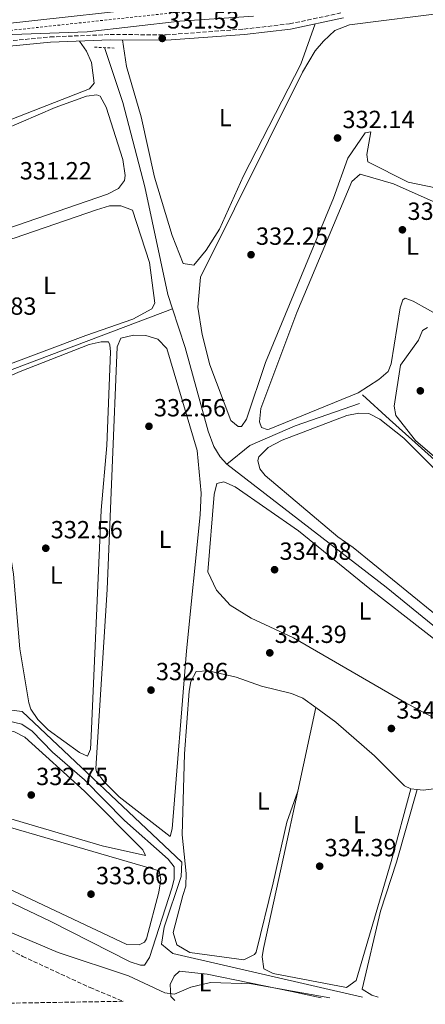
# Model space of a CAD drawing. Units: metres. Extents: x 614994 to 618466, y 4685425 to 4687797.
# Drawn here: x 615939 to 616103, y 4685439 to 4685837 of the extents above; entities that cross this region are included whole.
import ezdxf
from ezdxf.enums import TextEntityAlignment as Align

# ---------------------------------------------------------------- set-up
doc = ezdxf.new("R2010")
doc.units = ezdxf.units.M
doc.header["$MEASUREMENT"] = 0
doc.linetypes.add('DGN Style 2', pattern=[1.7399219301090239, 1.043953158065414, -0.6959687720436097])
doc.linetypes.add('DGN Style 3', pattern=[2.435890702152634, 1.739921930109024, -0.6959687720436097])
for name, color, linetype, lineweight in [('Acequia sin especificar', 4, 'Continuous', 0), ('Camino', 7, 'DGN Style 3', 0), ('Conducción sin especificar', 7, 'Continuous', 13), ('Cota de punto acotado terreno', 7, 'Continuous', 0), ('Curva de nivel intermedia', 30, 'Continuous', 0), ('Etiqueta de uso rústico', 92, 'Continuous', 0), ('Línea de cambio de uso (parcela vista)', 92, 'Continuous', 0), ('Línea de cuneta (fondo)', 4, 'DGN Style 2', 0), ('Margen derecho', 7, 'Continuous', 0), ('Pontón-alcantarilla (pasos de agua)', 1, 'DGN Style 2', 0), ('Punto acotado terreno (símbolo)', 7, 'Continuous', 0), ('Tubería', 7, 'Continuous', 0), ('Zona arbolada', 92, 'DGN Style 3', 0)]:
    doc.layers.add(name, color=color, linetype=linetype, lineweight=lineweight)
doc.styles.add('Style-Arial', font='arial.ttf')

# ---------------------------------------------------------------- blocks, each defined once
blk = doc.blocks.new('5PATER')
at = {"layer": 'Punto acotado terreno (símbolo)', "linetype": 'Continuous', "lineweight": 0}
h = blk.add_hatch(color=51, dxfattribs=at)
edge = h.paths.add_edge_path()
edge.add_ellipse((0, 0), major_axis=(-0.1095731443231308, -0.1110710700762829), ratio=0.9994222409660317, start_angle=0, end_angle=360)

msp = doc.modelspace()

# ---------------------------------------------------------------- linework, layer by layer
at = {"layer": 'Acequia sin especificar', "color": 4, "linetype": 'Continuous', "lineweight": 0}
for points in [[(616000.3899999997, 4685720.279999999, 331.2899999999936), (615998.5300000003, 4685726.01, 331.1100000000006), (615989.2100000001, 4685769.449999999, 330.9799999999959), (615980.2400000002, 4685803.539999999, 331), (615972.8499999996, 4685825.75, 330.8500000000058)], [(616000.3899999997, 4685720.279999999, 331.2899999999936), (615916.5, 4685688.539999999, 331), (615870.7999999998, 4685671.970000001, 331.8399999999965), (615859.5899999999, 4685658.439999999, 329.8699999999953), (615851.3499999996, 4685639.640000001, 329.4799999999959), (615849.7300000006, 4685631.9, 329.6100000000006), (615847.9000000004, 4685597.710000001, 329.8699999999953), (615847.5999999996, 4685574.970000001, 329.8699999999953), (615847.6500000004, 4685565.230000001, 331.0500000000029)], [(616022.3099999996, 4685657.460000001, 332.820000000007), (616019.6799999997, 4685660.439999999, 332.679999999993), (616017.0300000003, 4685664.699999999, 332.5899999999965), (616014.79, 4685670.869999999, 332.4100000000035), (616005.4400000004, 4685704.689999999, 331.7700000000041), (616000.3899999997, 4685720.279999999, 331.2899999999936)], [(616022.3099999996, 4685657.460000001, 332.820000000007), (616031.5999999996, 4685665.100000001, 332), (616049.9199999999, 4685672.980000001, 332), (616076, 4685682.07, 332)], [(616163.4600000001, 4685546.16, 334.2599999999948), (616133.2599999999, 4685569.970000001, 334.5299999999988), (616086.7599999999, 4685607.800000001, 333.8899999999995), (616022.3099999996, 4685657.460000001, 332.820000000007)], [(615904.3700000001, 4685495.07, 333.8000000000029), (615950.8799999999, 4685472.92, 333.929999999993), (615983.2100000001, 4685456.560000001, 334.0599999999977), (615987.3499999996, 4685455.189999999, 334.0599999999977), (615989.0300000003, 4685455.189999999, 334.0599999999977), (615991.04, 4685458.199999999, 333.8000000000029), (616000.0599999996, 4685486.230000001, 333.1900000000023), (616001.0499999998, 4685489.850000001, 333.0299999999988), (616001.0099999999, 4685494.82, 332.7400000000052), (615998.5800000001, 4685498.01, 332.5899999999965), (615980.9100000003, 4685513.609999999, 332.1300000000047), (615964.79, 4685530.060000001, 332.2599999999948), (615951.8700000001, 4685541.16, 332.2599999999948), (615943.6100000005, 4685549.609999999, 332.1300000000047), (615939.4800000006, 4685552.51, 332.0500000000029), (615930.9800000006, 4685554.480000001, 331.7400000000052)]]:
    msp.add_polyline3d(points, dxfattribs=at)
at = {"layer": 'Camino', "color": 7, "linetype": 'DGN Style 3', "lineweight": 0}
msp.add_polyline3d([(615731.129999999, 4685890.530000002, 329.9799999999959), (615865.7699999996, 4685834.949999999, 330.3000000000031), (615887.8900000012, 4685826.739999999, 331.0700000000072), (615895.75, 4685825.66, 330.9400000000023), (615909.2800000019, 4685826.010000004, 331.0800000000018), (615950.9299999999, 4685830.059999999, 331.1999999999972), (615975.2199999974, 4685831.030000002, 331.7299999999959), (615997.850000001, 4685830.91, 331.4600000000065), (616029.2399999973, 4685833.220000001, 331.6000000000059), (616047.6700000009, 4685835.330000003, 331.320000000007), (616069.1000000017, 4685839.899999999, 331.9900000000052)], dxfattribs=at)
at = {"layer": 'Conducción sin especificar', "color": 7, "linetype": 'Continuous', "lineweight": 13}
msp.add_polyline3d([(616003.8099999982, 4685490.91, 333.5800000000018), (615996.9200000016, 4685470.440000002, 333.75), (615995.850000001, 4685463.699999998, 333.8000000000029), (616000.5399999982, 4685459.91, 334.2700000000041), (616077.1200000021, 4685442.180000001, 334.7400000000052)], dxfattribs=at)
at = {"layer": 'Curva de nivel intermedia', "color": 30, "linetype": 'Continuous', "lineweight": 0, "flags": 128}
for points, elevation in [([(615829.7600000009, 4685851.26), (615865.0099999995, 4685836.81), (615881.6100000005, 4685831.880000001), (615894.010000001, 4685829.519999998), (615965.8000000007, 4685832.07), (616003.3700000017, 4685836.439999999), (616033.0999999996, 4685838.49)], 330.0000000000001), ([(616000.9900000013, 4685842.88), (615929.9000000014, 4685835.079999999), (615913.6500000015, 4685834.039999997), (615884.5200000005, 4685836), (615872.8300000007, 4685839.310000001)], 330.0000000000001), ([(616117.6299999999, 4685650.789999999), (616098.5900000005, 4685667.060000001), (616090.6700000013, 4685677.119999999), (616089.9500000017, 4685680.890000001), (616092.5700000012, 4685697.529999998), (616099.7599999995, 4685707.58), (616101.370000001, 4685711.429999999), (616103.4200000007, 4685712.66)], 334.9999999999999), ([(615923.1199999999, 4685473.319999999), (615954.1799999999, 4685460.239999999), (615982.5100000009, 4685450.840000001), (615997.2100000016, 4685443.949999999), (616001.1700000003, 4685443.390000001), (616007.7800000019, 4685446.33), (616015.7700000004, 4685448.109999999), (616032.2900000005, 4685447.590000001), (616064.01, 4685441.96)], 334.9999999999999)]:
    msp.add_lwpolyline(points, dxfattribs=dict(at, elevation=elevation))
at = {"layer": 'Línea de cambio de uso (parcela vista)', "color": 92, "linetype": 'Continuous', "lineweight": 0, "extrusion": (0.001435574627322616, 0.006638662480414699, 0.9999769333769457), "elevation": 32323.8158888975, "flags": 128}
msp.add_lwpolyline([(616057.1360727858, 4685447.851886768), (616049.8355435148, 4685414.092142833)], dxfattribs=at)
at = {"layer": 'Línea de cambio de uso (parcela vista)', "color": 92, "linetype": 'Continuous', "lineweight": 0, "extrusion": (0.00199205389944192, -0.0002161146840749484, 0.9999979925058377), "elevation": 549.0161199699758, "flags": 128}
msp.add_lwpolyline([(616094.8115736169, 4685526.558070512), (616097.3915788567, 4685526.278170506)], dxfattribs=at)
at = {"layer": 'Línea de cambio de uso (parcela vista)', "color": 92, "linetype": 'Continuous', "lineweight": 0, "extrusion": (-0.005314066460464348, -0.01507355376405501, 0.9998722661793236), "elevation": -73567.48831745816, "flags": 128}
msp.add_lwpolyline([(616044.0336271499, 4684948.805093744), (616044.0232246394, 4684948.775590392)], dxfattribs=at)
at = {"layer": 'Línea de cambio de uso (parcela vista)', "color": 92, "linetype": 'Continuous', "lineweight": 0}
for points in [[(616114.5099999999, 4685767.449999999, 332.2100000000065), (616095.6699999999, 4685771.430000001, 332.2100000000065), (616079.25, 4685779.67, 332.2100000000065), (616078.9600000001, 4685782.529999999, 332.2100000000065), (616080.4800000006, 4685791.699999999, 331.9499999999971), (616078.2800000003, 4685791.300000001, 331.9499999999971), (616071.25, 4685781.039999999, 331.9499999999971), (616065.3799999999, 4685764.939999999, 331.8099999999977), (616037.9400000004, 4685698.51, 331.8099999999977), (616030.2100000001, 4685675.640000001, 332.070000000007), (616028.1799999997, 4685672.76, 332.2100000000065), (616026.8399999999, 4685672.74, 332.2100000000065), (616023.9299999997, 4685675.140000001, 332.2100000000065), (616015.4500000002, 4685697.640000001, 332.0800000000018), (616012.3399999999, 4685709.82, 332.0800000000018), (616010.5899999999, 4685720.859999999, 332.0800000000018), (616011.6799999997, 4685733.08, 332.0800000000018), (616052.8799999999, 4685815.869999999, 331.9499999999971), (616058, 4685824.470000001, 331.9499999999971), (616061.3899999997, 4685828.300000001, 331.9499999999971), (616065.9199999999, 4685832.609999999, 331.9499999999971), (616071.9000000004, 4685834.939999999, 331.8099999999977), (616112.4000000004, 4685840.039999999, 331.820000000007)], [(616058.0700000003, 4685835.359999999, 331.6300000000047), (616052.2699999996, 4685819.08, 331.2400000000052), (616029.0999999996, 4685773.960000001, 331.2400000000052), (616019.3700000001, 4685752.41, 331.1100000000006), (616014.0099999999, 4685744, 331.3099999999977), (616008.9500000002, 4685737.939999999, 331.3699999999953), (616004.7000000002, 4685738.560000001, 331.2400000000052), (616000.1799999997, 4685749.859999999, 331.5), (615993.1299999999, 4685773.359999999, 331.6300000000047), (615987.6699999999, 4685797.76, 331.5099999999948), (615981.7699999996, 4685818.130000001, 331.3699999999953), (615980.1799999997, 4685828.869999999, 331.6699999999983)], [(615962.7999999998, 4685828.4, 331.4600000000065), (615965.5499999998, 4685824.32, 331.1900000000023), (615967.5499999998, 4685819.720000001, 331.1900000000023), (615968.7300000006, 4685811.41, 331.1900000000023), (615966.8600000005, 4685809.060000001, 331.0599999999977), (615924.2100000001, 4685792.560000001, 331.0599999999977), (615884.6500000004, 4685775.699999999, 330.8000000000029), (615815.3899999997, 4685749, 330.6699999999983), (615769.1399999997, 4685729.199999999, 330.6699999999983), (615766.3899999997, 4685729.74, 330.6699999999983), (615764.5, 4685730.59, 330.6699999999983), (615714.0199999996, 4685755.939999999, 330.5399999999936), (615877.5599999996, 4685817.65, 330.0099999999948), (615882.1900000004, 4685819.710000001, 330.0299999999988), (615887.3700000001, 4685824.65, 331.070000000007)], [(615807.8700000001, 4685711.850000001, 330.679999999993), (615802.9299999997, 4685712.08, 330.679999999993), (615798.04, 4685713.16, 330.679999999993), (615771.9000000004, 4685727.630000001, 330.5500000000029), (615777.0899999999, 4685730.92, 330.679999999993), (615832.4900000002, 4685751.949999999, 330.5500000000029), (615858.04, 4685763.109999999, 330.5500000000029), (615890.9800000006, 4685774.930000001, 331.1999999999971), (615952.9600000001, 4685801.550000001, 331.070000000007), (615965.6100000005, 4685806.17, 330.8099999999977), (615969.8300000001, 4685806.730000001, 331.1999999999971), (615971.1500000004, 4685806.16, 331.4600000000065), (615973.5, 4685801.74, 331.4600000000065), (615980.2100000001, 4685780.539999999, 331.5899999999965), (615981.2599999999, 4685774.109999999, 331.5899999999965), (615980.9100000003, 4685772.109999999, 331.5899999999965), (615978.5700000003, 4685768.779999999, 331.3300000000018), (615974.0999999996, 4685766.529999999, 331.2100000000065), (615916.8300000001, 4685746.859999999, 330.679999999993), (615888.0599999996, 4685738.359999999, 330.5399999999936), (615826.0300000003, 4685717.65, 330.1499999999942), (615807.8700000001, 4685711.850000001, 330.679999999993)], [(616138.1299999999, 4685700.77, 333.0099999999948), (616097.5999999996, 4685723.4, 333.5299999999988), (616094.4600000001, 4685724.550000001, 333.2700000000041), (616093.4199999999, 4685723.84, 333.2700000000041), (616092.4299999997, 4685720.609999999, 333.1399999999995), (616088.7800000003, 4685698.02, 333.1399999999995), (616087.4600000001, 4685694.970000001, 333.1399999999995), (616083.7100000001, 4685691.67, 333.1399999999995), (616075.3799999999, 4685686.300000001, 333.1399999999995), (616039.4299999997, 4685671.58, 333.0099999999948), (616038.6699999999, 4685671.449999999, 333.0099999999948), (616036.3499999996, 4685672.32, 333.0099999999948), (616035.4500000002, 4685674.539999999, 333.0099999999948), (616036.1200000001, 4685680.050000001, 333.1399999999995), (616050.54, 4685718.720000001, 332.8000000000029), (616072.8799999999, 4685771.66, 332.6199999999953), (616076.2000000002, 4685774.619999999, 332.75), (616089.6900000004, 4685770.76, 332.7899999999936), (616114.2400000002, 4685759.800000001, 333.0599999999977)], [(615871.5999999996, 4685675.220000001, 331.7299999999959), (615863.2400000002, 4685677.789999999, 331.7299999999959), (615835.2300000006, 4685691.430000001, 331.7299999999959), (615816.7999999998, 4685701.529999999, 331.7299999999959), (615812.3200000003, 4685704.51, 331.7299999999959), (615811.7999999998, 4685706.130000001, 331.8600000000006), (615813.0499999998, 4685707.66, 331.8600000000006), (615851.9600000001, 4685722.560000001, 331.5500000000029), (615905.5099999999, 4685740, 331.070000000007), (615936.3300000001, 4685748.82, 331.1999999999971), (615969.6799999997, 4685760.279999999, 331.5599999999977), (615974.8899999997, 4685761.810000001, 331.7299999999959), (615979.4299999997, 4685761.850000001, 331.9900000000052), (615984.1600000003, 4685760.09, 332.1100000000006), (615991.1200000001, 4685738.949999999, 332.6999999999971), (615993.2300000006, 4685722.58, 332.7700000000041), (615991.9500000002, 4685720.279999999, 332.7700000000041), (615984.2800000003, 4685716.02, 332.3800000000047), (615965.3600000005, 4685709.529999999, 331.9900000000052), (615884.2100000001, 4685679.08, 331.5899999999965), (615871.5999999996, 4685675.220000001, 331.7299999999959)], [(615999.3600000005, 4685507.130000001, 332.8699999999953), (615978.7800000003, 4685523.210000001, 332.8699999999953), (615972.7599999999, 4685529.199999999, 332.8699999999953), (615969.6100000005, 4685533.27, 332.8699999999953), (615969.3099999996, 4685534.65, 332.8699999999953), (615973.9900000002, 4685606.83, 332.7200000000012), (615978.0499999998, 4685704.91, 332.7400000000052), (615979.4699999997, 4685708.380000001, 332.7400000000052), (615984.5599999996, 4685709.65, 332.7400000000052), (615989.5899999999, 4685709.42, 332.7400000000052), (615994.3600000005, 4685707.960000001, 332.7400000000052), (615998, 4685704.16, 332.7400000000052), (616010.3700000001, 4685663.01, 332.8699999999953), (616011.9199999999, 4685645.730000001, 332.8699999999953), (616011.5199999996, 4685637.01, 332.8699999999953), (616006.04, 4685582.16, 332.7400000000052), (616000.2699999996, 4685510.279999999, 332.8699999999953), (615999.3600000005, 4685507.130000001, 332.8699999999953)], [(615924.0099999999, 4685687.850000001, 331.5599999999977), (615924.2999999998, 4685688.680000001, 331.5599999999977), (615938.75, 4685694.930000001, 331.6600000000035), (615966.6600000003, 4685705.779999999, 332.2200000000012), (615971.5199999996, 4685706.9, 332.6000000000058), (615974.4400000004, 4685706.930000001, 332.6100000000006), (615975.0599999996, 4685705.640000001, 332.6100000000006), (615975.3499999996, 4685702.859999999, 332.6100000000006), (615973.8499999996, 4685665.039999999, 332.6100000000006), (615971.54, 4685638.859999999, 332.6100000000006), (615967.5300000003, 4685547.619999999, 332.6999999999971), (615967.1500000004, 4685542.390000001, 332.6100000000006), (615966.0099999999, 4685539.59, 332.3500000000058), (615962.7199999997, 4685541.09, 332.3500000000058), (615950.1100000005, 4685550.180000001, 332.5), (615945.8700000001, 4685554.380000001, 332.4799999999959), (615943.1100000005, 4685558.600000001, 332.3800000000047), (615942.2300000006, 4685561.100000001, 332.3500000000058), (615938.6699999999, 4685582.890000001, 332.3500000000058), (615936.0800000001, 4685613.130000001, 332.3500000000058), (615924.0099999999, 4685687.850000001, 331.5599999999977)], [(616127.2699999996, 4685582.600000001, 333.929999999993), (616125.0199999996, 4685582.949999999, 333.929999999993), (616121.0899999999, 4685585.07, 333.929999999993), (616073.3300000001, 4685623.9, 333.8000000000029), (616067.1500000004, 4685628.140000001, 333.6699999999983), (616037.75, 4685652.930000001, 333.6600000000035), (616035.6600000003, 4685655.630000001, 333.6600000000035), (616034.8899999997, 4685658.939999999, 333.6600000000035), (616035.2999999998, 4685660.439999999, 333.6600000000035), (616039.0300000003, 4685664.189999999, 333.6600000000035), (616044.6799999997, 4685667.220000001, 333.6600000000035), (616070.7599999999, 4685677.100000001, 333.3999999999942), (616075.7000000002, 4685678.050000001, 333.3999999999942), (616079.7000000002, 4685677.949999999, 333.3999999999942), (616084.1299999999, 4685675.730000001, 333.3999999999942), (616093.8499999996, 4685667.970000001, 333.3999999999942), (616139.5199999996, 4685622.180000001, 333.5299999999988), (616150.8499999996, 4685612.550000001, 333.7899999999936), (616152.3600000005, 4685611, 333.8000000000029), (616153.0499999998, 4685609.619999999, 333.8000000000029), (616152.1900000004, 4685607.480000001, 333.8000000000029), (616133.2000000002, 4685587.189999999, 333.929999999993), (616129.5099999999, 4685583.82, 333.929999999993), (616127.2699999996, 4685582.600000001, 333.929999999993)], [(616141.5, 4685537.34, 334.179999999993), (616137.3799999999, 4685538.279999999, 334.179999999993), (616094.0599999996, 4685561.4, 334.0599999999977), (616049.2800000003, 4685587.300000001, 334.0500000000029), (616032.0899999999, 4685595.32, 334.0500000000029), (616023.6100000005, 4685600.550000001, 334.1600000000035), (616018.1100000005, 4685606.550000001, 334.0200000000041), (616014.6500000004, 4685614.02, 333.9199999999983), (616017.1900000004, 4685645.230000001, 333.7899999999936), (616018.3200000003, 4685649.630000001, 333.7899999999936), (616021.04, 4685650.34, 333.9199999999983), (616025.6399999997, 4685648.4, 333.9199999999983), (616051.29, 4685630.619999999, 333.9600000000065), (616080.0999999996, 4685607.119999999, 334.179999999993), (616122.9800000006, 4685573.800000001, 334.0500000000029), (616130.4100000003, 4685567.24, 334.3099999999977), (616150.8600000005, 4685552.15, 334.3099999999977), (616154.0199999996, 4685549.430000001, 334.3099999999977), (616156.8300000001, 4685544.850000001, 334.3099999999977), (616156.5999999996, 4685543.350000001, 334.3099999999977), (616153.29, 4685539.600000001, 334.179999999993), (616148.4699999997, 4685537.84, 334.179999999993), (616141.5, 4685537.34, 334.179999999993)], [(616050.9495999999, 4685525.430500001, 333.809500000003), (616046.5199999996, 4685512.869999999, 333.5800000000018), (616041, 4685488.470000001, 333.6900000000023), (616034.2199999997, 4685460.439999999, 333.2299999999959), (616033.5300000003, 4685459.42, 333.2400000000052), (616029.2100000001, 4685457.300000001, 333.3899999999995), (616007.4000000004, 4685460.34, 333.6900000000023), (616002.1100000005, 4685463.41, 333.6900000000023), (616000.6100000005, 4685468.310000001, 333.7100000000065), (616004.5800000001, 4685483.230000001, 333.5399999999936), (616005.6900000004, 4685487.130000001, 333.5399999999936), (616005.8700000001, 4685492.119999999, 333.5399999999936), (616004.2300000006, 4685507.810000001, 333.5399999999936), (616005.2199999997, 4685540.480000001, 333.5399999999936), (616007.0700000003, 4685565.850000001, 333.4100000000035), (616007.75, 4685569.680000001, 333.4100000000035), (616009.8700000001, 4685573.779999999, 333.4100000000035), (616014.8799999999, 4685574.08, 333.4100000000035), (616026.0800000001, 4685571.51, 333.5299999999988), (616036.3099999996, 4685567.850000001, 333.5399999999936), (616048.4299999997, 4685564.939999999, 333.4100000000035), (616053.0300000003, 4685562.960000001, 333.5), (616058.2498000005, 4685559.1895, 333.5817999999999)], [(615989.4199999999, 4685499.5, 332.9400000000023), (615971.9600000001, 4685503.33, 332.8000000000029), (615868.7199999997, 4685533.730000001, 332.4100000000035), (615848.7800000003, 4685538.52, 332.2799999999988), (615818.9400000004, 4685547.039999999, 332.5399999999936), (615815.3600000005, 4685549.65, 332.5399999999936), (615814.0300000003, 4685553.57, 332.5399999999936), (615816.2100000001, 4685557.980000001, 332.5399999999936), (615822.29, 4685560.949999999, 332.5), (615838.9600000001, 4685560.24, 332.3300000000018), (615878.3399999999, 4685556.439999999, 332.25), (615915.3200000003, 4685552.560000001, 332.1399999999995), (615936.2199999997, 4685549.5, 332.4100000000035), (615940.7100000001, 4685547.300000001, 332.4100000000035), (615964.7800000003, 4685525.369999999, 332.3099999999977), (615988.3499999996, 4685501.730000001, 332.9400000000023), (615989.4199999999, 4685499.5, 332.9400000000023)], [(616058.2498000005, 4685559.1895, 333.5817999999999), (616066.4299999997, 4685553.279999999, 333.7100000000065), (616082.0300000003, 4685539.689999999, 333.8300000000018), (616094.0700000003, 4685527.539999999, 334.1999999999971), (616096.7000000002, 4685526.33, 334.3300000000018)], [(615986.8200000003, 4685463.33, 333.8500000000058), (615981.9600000001, 4685463.470000001, 333.8500000000058), (615919.04, 4685493.08, 334.2299999999959), (615867.9699999997, 4685512.180000001, 333.8500000000058), (615836.6699999999, 4685525.480000001, 333.5899999999965), (615820.6200000001, 4685532.699999999, 333.6199999999953), (615811.5599999996, 4685539.439999999, 333.9600000000065), (615810.8899999997, 4685540.189999999, 333.9799999999959), (615812.2599999999, 4685542.480000001, 333.9799999999959), (615817.2400000002, 4685543.430000001, 333.9799999999959), (615856.8700000001, 4685531.850000001, 333.8500000000058), (615888.5099999999, 4685524.16, 333.4600000000065), (615994.9299999997, 4685493.279999999, 333.7200000000012), (615995.5999999996, 4685489.630000001, 333.7200000000012), (615994.8700000001, 4685484.689999999, 333.7200000000012), (615989.7800000003, 4685465.76, 333.8699999999953), (615988.9699999997, 4685464.49, 333.8500000000058), (615986.8200000003, 4685463.33, 333.8500000000058)], [(616050.9495999999, 4685525.430500001, 333.8145999999979), (616045.1799999997, 4685498.75, 334), (616037.0899999999, 4685461.869999999, 334.1499999999942), (616036.5499999998, 4685458.5, 334.1499999999942), (616037.2199999997, 4685453.720000001, 334), (616041.0499999998, 4685451.850000001, 333.9799999999959), (616070.7300000006, 4685446.15, 334.1499999999942), (616074.6299999999, 4685448.99, 334), (616088.7100000001, 4685497, 334), (616096.7000000002, 4685526.33, 334.3300000000018)], [(616083.4299999997, 4685442.289999999, 334.4499999999971), (616080.9400000004, 4685443.08, 334.4499999999971), (616077.0800000001, 4685445.430000001, 334.4499999999971), (616084.3799999999, 4685476.949999999, 334.7799999999988), (616090.9500000002, 4685496.77, 334.4499999999971), (616099.2800000003, 4685526.050100001, 334.320000000007)], [(616099.2800000003, 4685526.050100001, 334.3248000000021), (616101.6799999997, 4685525.789999999, 334.320000000007), (616122.1600000003, 4685528.34, 334.5899999999965), (616150.0899999999, 4685527.470000001, 334.4600000000065), (616153.6500000004, 4685526.380000001, 334.4600000000065), (616150.25, 4685514.609999999, 334.4600000000065), (616140.2400000002, 4685492.050000001, 334.3000000000029), (616121.4800000006, 4685450.869999999, 334.4499999999971), (616117.2199999997, 4685442.850000001, 334.4499999999971)], [(616001.2599999999, 4685440.92, 335.6699999999983), (615999.7000000002, 4685442.470000001, 335.6699999999983), (615999.3499999996, 4685447.390000001, 335.6699999999983), (616001.04, 4685450.720000001, 335.6699999999983), (616003.1399999997, 4685452.710000001, 335.6699999999983), (616014.3499999996, 4685451.550000001, 335.6699999999983), (616048.6399999997, 4685444.550000001, 335.5299999999988), (616060.4500000002, 4685441.9, 335.570000000007)]]:
    msp.add_polyline3d(points, dxfattribs=at)
at = {"layer": 'Línea de cuneta (fondo)', "color": 4, "linetype": 'DGN Style 2', "lineweight": 0}
msp.add_polyline3d([(615702.54, 4685907.949999999, 328.4700000000012), (615746.4800000006, 4685889.82, 329.1199999999953), (615787.0700000003, 4685874, 329.1199999999953), (615810.1600000003, 4685863.100000001, 329.3800000000047), (615838.4800000006, 4685852.460000001, 329.5099999999948), (615859.0199999996, 4685842.689999999, 329.5099999999948), (615878.9800000006, 4685834.789999999, 329.5099999999948), (615890.3200000003, 4685831.16, 329.5099999999948), (615901.0300000003, 4685830.24, 329.6499999999942), (615917.5199999996, 4685830.82, 329.7799999999988), (616023.8799999999, 4685842.350000001, 329.9100000000035), (616136.7599999999, 4685851.4, 330.5599999999977), (616192.4100000003, 4685857.720000001, 330.8300000000018), (616207.8499999996, 4685857.51, 331.2200000000012), (616212.75, 4685856.27, 331.2200000000012), (616233.5099999999, 4685842.039999999, 331.7400000000052), (616253.1600000003, 4685822.060000001, 331.8699999999953), (616284.5999999996, 4685797.34, 332.0099999999948), (616321.6699999999, 4685765.789999999, 332.3999999999942)], dxfattribs=at)
at = {"layer": 'Margen derecho', "color": 7, "linetype": 'Continuous', "lineweight": 0}
msp.add_polyline3d([(616069.4799999995, 4685837.800000002, 331.9900000000052), (616048.0199999996, 4685833.220000001, 331.320000000007), (616029.4499999996, 4685831.090000002, 331.6000000000059), (615997.9299999991, 4685828.77, 331.4600000000065), (615975.2499999988, 4685828.899999999, 331.7299999999959), (615951.0799999975, 4685827.930000001, 331.1999999999972), (615909.4200000004, 4685823.870000003, 331.0800000000018), (615895.6299999994, 4685823.520000001, 330.9400000000023), (615887.3700000005, 4685824.649999999, 331.0700000000072), (615864.9899999973, 4685832.960000004, 330.3000000000031), (615730.4299999994, 4685888.510000004, 329.9799999999959)], dxfattribs=at)
at = {"layer": 'Pontón-alcantarilla (pasos de agua)', "color": 1, "linetype": 'DGN Style 2', "lineweight": 0, "elevation": 331.179999999993, "flags": 128}
msp.add_lwpolyline([(615976.8300000001, 4685825.560000001), (615968.6100000005, 4685825.939999999)], dxfattribs=at)
at = {"layer": 'Tubería', "color": 7, "linetype": 'Continuous', "lineweight": 0}
for points in [[(616077.1800000002, 4685685.449999999, 333.1900000000023), (616088.0599999988, 4685675.539999999, 334.1100000000006), (616111.3599999984, 4685654.629999998, 334.4199999999983), (616141.8700000008, 4685624.330000003, 334.3399999999965), (616172.1399999997, 4685597.81, 335.0399999999936), (616194.079999998, 4685576.550000001, 334.7299999999959), (616203.5799999975, 4685620.039999999, 334.7200000000012), (616216.2500000009, 4685665.06, 334.4900000000052), (616195.1099999984, 4685694.760000001, 333.820000000007)], [(616003.8099999982, 4685490.91, 333.5800000000018), (616004.1599999992, 4685496.780000002, 333.3800000000047), (615939.5399999999, 4685557.640000002, 332.179999999993), (615849.5100000014, 4685568.789999999, 330.0899999999965), (615849.4699999989, 4685598.520000001, 330.4799999999959)]]:
    msp.add_polyline3d(points, dxfattribs=at)
at = {"layer": 'Zona arbolada', "color": 92, "linetype": 'DGN Style 3', "lineweight": 0}
msp.add_polyline3d([(615980.3700000001, 4685440.57, 337.6300000000047), (615906.8899999997, 4685439.350000001, 338.8999999999942), (615904.9000000004, 4685440.49, 338.8500000000058), (615883.6200000001, 4685453.430000001, 338.8500000000058), (615864.7000000002, 4685466.189999999, 338.8500000000058), (615858.8499999996, 4685475.24, 338.7400000000052), (615857.25, 4685480.57, 338.5200000000041), (615858.1100000005, 4685485.470000001, 338.2899999999936), (615858.9800000006, 4685486.619999999, 338.2400000000052), (615863.2599999999, 4685489.810000001, 338.0800000000018), (615868.3600000005, 4685491.58, 337.9100000000035), (615873.79, 4685491.980000001, 337.7599999999948), (615879.0300000003, 4685491.07, 337.6600000000035), (615939.79, 4685458.720000001, 337.6300000000047), (615967.04, 4685446.109999999, 337.6300000000047)], close=True, dxfattribs=at)
msp.add_polyline3d([(615906.8899999997, 4685439.350000001, 338.8999999999942), (615904.9000000004, 4685440.49, 338.8500000000058), (615883.6200000001, 4685453.430000001, 338.8500000000058), (615864.7000000002, 4685466.189999999, 338.8500000000058), (615858.8499999996, 4685475.24, 338.7400000000052), (615857.25, 4685480.57, 338.5200000000041), (615858.1100000005, 4685485.470000001, 338.2899999999936), (615858.9800000006, 4685486.619999999, 338.2400000000052), (615863.2599999999, 4685489.810000001, 338.0800000000018), (615868.3600000005, 4685491.58, 337.9100000000035), (615873.79, 4685491.980000001, 337.7599999999948), (615879.0300000003, 4685491.07, 337.6600000000035), (615939.79, 4685458.720000001, 337.6300000000047), (615967.04, 4685446.109999999, 337.6300000000047), (615980.3700000001, 4685440.57, 337.6300000000047)], dxfattribs=at)

# ---------------------------------------------------------------- block references
at = {"layer": 'Punto acotado terreno (símbolo)', "color": 7, "linetype": 'Continuous', "lineweight": 0, "xscale": 10, "yscale": 10, "zscale": 10}
for p in [(615996.199999999, 4685829.450000001, 331.5299999999988), (616067.0599999988, 4685789.24, 332.1399999999999), (616093.2699999985, 4685752.160000001, 333.1699999999983), (616032.1000000006, 4685742.109999999, 332.25), (616100.5199999994, 4685687.120000001, 336.2200000000016), (615990.8399999992, 4685672.800000001, 332.5599999999981), (615949.1299999985, 4685623.550000001, 332.5599999999981), (616041.6000000001, 4685614.88, 334.0800000000018), (616039.6700000011, 4685581.300000001, 334.3899999999995), (615991.6599999995, 4685566.250000002, 332.860000000001), (616088.8200000006, 4685550.739999999, 334.6900000000028), (615943.2399999987, 4685523.890000001, 332.75), (616059.829999998, 4685495.130000001, 334.3899999999995), (615967.4099999999, 4685483.840000001, 333.6600000000035)]:
    msp.add_blockref('5PATER', p, dxfattribs=at)

# ---------------------------------------------------------------- texts
at = {"layer": 'Cota de punto acotado terreno', "color": 7, "linetype": 'Continuous', "lineweight": 0, "style": 'Style-Arial'}
for s, p in [('331.53', (615998.1900000012, 4685833.449999999, 331.5299999999988)), ('332.14', (616069.0399999997, 4685793.239999998, 332.1399999999995)), ('331.22', (615938.6100000001, 4685772.510000002, 331.2200000000012)), ('333.17', (616095.3299999976, 4685756.160000001, 333.1699999999983)), ('332.25', (616034.0900000003, 4685746.109999999, 332.25)), ('331.83', (615916.2300000016, 4685717.850000002, 331.8300000000018)), ('332.56', (615992.829999999, 4685676.800000001, 332.5599999999977)), ('332.56', (615951.1200000005, 4685627.550000001, 332.5599999999977)), ('334.08', (616043.5899999999, 4685618.879999998, 334.0800000000018)), ('334.39', (616041.6499999977, 4685585.300000001, 334.3899999999995)), ('332.86', (615993.6499999992, 4685570.25, 332.8600000000006)), ('334.69', (616090.8000000013, 4685554.739999998, 334.6900000000023)), ('332.75', (615945.2199999995, 4685527.890000001, 332.75)), ('334.39', (616061.8099999989, 4685499.13, 334.3899999999995)), ('333.66', (615969.3999999977, 4685487.840000001, 333.6600000000035))]:
    msp.add_text(s, height=7.000000000000002, dxfattribs=at).set_placement(p)
at = {"layer": 'Etiqueta de uso rústico', "color": 92, "linetype": 'Continuous', "lineweight": 0, "style": 'Style-Arial'}
for p in [(616021.6514203805, 4685797.460010001, 331.4100000000035), (616097.3514203792, 4685745.57001, 333.25), (615950.6414203786, 4685729.680009997, 331.5800000000018), (615997.3414203783, 4685627.210010001, 332.8000000000029), (615953.3614203788, 4685612.680009999, 332.5099999999948), (616078.1414203801, 4685598.260010001, 334.1499999999942), (616037.0314203806, 4685521.490009996, 333.5899999999965), (616075.9014203805, 4685511.960010001, 333.9499999999971), (616013.5114203797, 4685448.030009999, 335.1199999999953)]:
    msp.add_text('L', height=7.000000000000002, dxfattribs=at).set_placement(p, align=Align.MIDDLE_CENTER)

doc.saveas('drawing.dxf')
